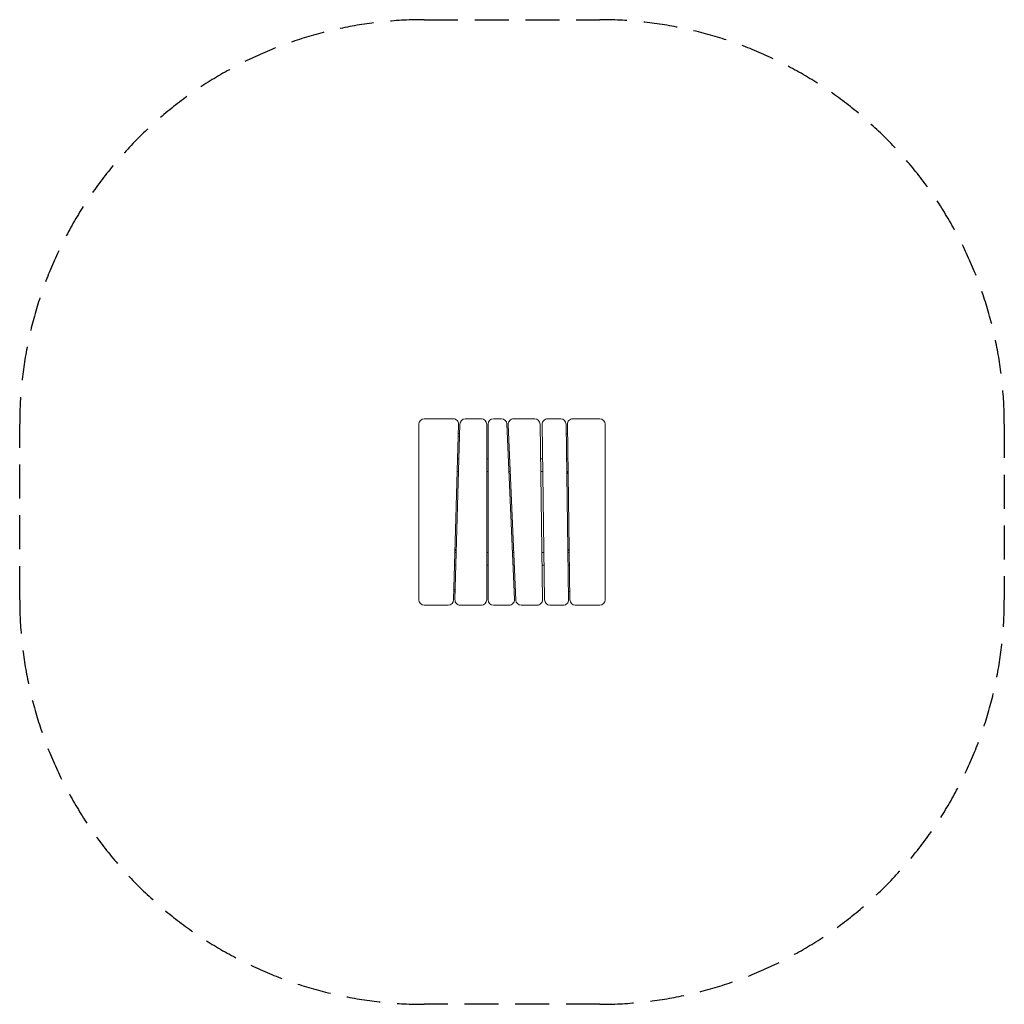
# Model space of a CAD drawing. Units: millimetres. Extents: x -1850 to 1850, y -1850 to 1850.
import ezdxf

# ---------------------------------------------------------------- set-up
doc = ezdxf.new("R2010")
doc.units = ezdxf.units.MM
doc.header["$LTSCALE"] = 20
doc.linetypes.add('HIDDEN', pattern=[9.525, 6.35, -3.175])
doc.layers.add('2d', color=230, linetype='Continuous')
doc.layers.add('EN-SafetyZone', color=93, linetype='HIDDEN')

msp = doc.modelspace()

# ---------------------------------------------------------------- linework, layer by layer
at = {"layer": '2d', "lineweight": 0}
for p, q in [((-220.6, 350), (-330, 350)), ((-115, 350), (-175.6, 350)), ((-39.2, 350), (-70, 350)), ((85.3, 350), (5.9, 350)), ((183.3, 350), (133.3, 350)), ((330, 350), (228.3, 350)), ((-350, 330), (-350, -330)), ((-219.4, -330.6), (-200.6, 329.4)), ((-195.6, 330.6), (-214.4, -329.4)), ((-95, -330), (-95, 330)), ((-90, 330), (-90, -330)), ((9.1, -329.1), (-19.2, 330.9)), ((-14.1, 329.1), (14.2, -330.9)), ((114.7, -329.7), (105.3, 330.3)), ((113.3, 329.7), (122.7, -330.3)), ((212.7, -329.7), (203.3, 330.3)), ((208.3, 329.7), (217.7, -330.3)), ((350, -330), (350, 330)), ((-199.3, 200), (-204.3, 200)), ((-90, 200), (-95, 200)), ((-8.6, 200), (-13.6, 200)), ((115.1, 200), (107.1, 200)), ((210.1, 200), (205.1, 200)), ((-200.7, 152), (-205.7, 152)), ((-205.7, 151), (-205, 152)), ((-90, 152), (-95, 152)), ((-6.5, 152), (-11.5, 152)), ((115.8, 152), (107.8, 152)), ((210.8, 152), (205.8, 152)), ((210.9, 143.7), (205.8, 150.8)), ((-214.1, -142), (-212.2, -142)), ((-212.2, -142), (-209.2, -146.2)), ((212.2, -142), (210.1, -145)), ((212.2, -142), (215, -142)), ((-209.3, -152), (-214.3, -152)), ((-90, -152), (-95, -152)), ((6.5, -152), (1.5, -152)), ((120.2, -152), (112.2, -152)), ((215.2, -152), (210.2, -152)), ((-210.7, -200), (-215.7, -200)), ((-90, -200), (-95, -200)), ((8.6, -200), (3.6, -200)), ((120.9, -200), (112.9, -200)), ((215.9, -200), (210.9, -200)), ((-330, -350), (-239.4, -350)), ((-194.4, -350), (-115, -350)), ((-70, -350), (-10.9, -350)), ((34.2, -350), (94.7, -350)), ((142.7, -350), (192.7, -350)), ((237.7, -350), (330, -350))]:
    msp.add_line(p, q, dxfattribs=at)
for centre, radius, start, end in [((-330, 330), 20, 90, 180), ((-220.6, 330), 20, 358.3634, 90), ((-175.6, 330), 20, 90, 178.3634), ((-115, 330), 20, 0, 90), ((-70, 330), 20, 90, 180), ((-39.2, 330), 20, 2.454, 90), ((5.9, 330), 20, 90, 182.4541), ((85.3, 330), 20, 0.8185, 90), ((133.3, 330), 20, 90, 180.8184), ((183.3, 330), 20, 0.8185, 90), ((228.3, 330), 20, 90, 180.8184), ((330, 330), 20, 0, 90), ((-220.8, 249.4), 50, 61.0846, 67.3638), ((229.2, 249.4), 50, 114.097, 120.5009), ((-225, -153.5), 17, 42.6679, 49.7488), ((225, -153.5), 17, 126.0452, 137.3321), ((-330, -330), 20, 180, 270), ((-239.4, -330), 20, 270, 358.3634), ((-229.2, -249.4), 50, 282.3322, 288.3227), ((-194.4, -330), 20, 178.3634, 270), ((-115, -330), 20, 270, 0), ((-70, -330), 20, 180, 270), ((-10.9, -330), 20, 270, 2.454), ((34.2, -330), 20, 182.454, 270), ((94.7, -330), 20, 270, 0.8185), ((142.7, -330), 20, 180.8185, 270), ((192.7, -330), 20, 270, 0.8185), ((220.8, -249.4), 50, 260.1726, 265.9569), ((237.7, -330), 20, 180.8185, 270), ((330, -330), 20, 270, 0)]:
    msp.add_arc(centre, radius, start, end, dxfattribs=at)
for points, knots in [([(-201.9, 284.1), (-201.4, 283.9), (-201, 283.6), (-199.3, 282.6), (-198.1, 281.9), (-197, 281.1)], [11.147843, 11.147843, 11.147843, 11.147843, 12.713577, 12.713577, 16.934304, 16.934304, 16.934304, 16.934304]), ([(-213.3, -290.5), (-213.3, -290.5), (-213.4, -290.5), (-213.8, -290.5), (-214.1, -290.6), (-215.1, -290.6), (-215.6, -290.7), (-216.4, -290.8), (-216.7, -290.8), (-217.4, -290.8), (-217.7, -290.8), (-218.1, -290.9), (-218.2, -290.9), (-218.3, -290.9)], [0.034967413, 0.034967413, 0.034967413, 0.034967413, 0.035364101, 0.035364101, 0.037811203, 0.037811203, 0.040258306, 0.040258306, 0.041481857, 0.041481857, 0.042705408, 0.042705408, 0.043013505, 0.043013505, 0.043013505, 0.043013505]), ([(-218.3, -291.8), (-218.2, -291.8), (-218.1, -291.8), (-217.4, -291.7), (-216.7, -291.6), (-215.9, -291.5), (-215.6, -291.4), (-215.1, -291.3), (-214.8, -291.3), (-214.4, -291.2), (-214.2, -291.1), (-213.8, -291), (-213.6, -291), (-213.4, -290.9), (-213.4, -290.9), (-213.3, -290.9)], [0.017889147, 0.017889147, 0.017889147, 0.017889147, 0.018234384, 0.018234384, 0.020681487, 0.020681487, 0.021905038, 0.021905038, 0.023128589, 0.023128589, 0.02435214, 0.02435214, 0.025575691, 0.025575691, 0.025968301, 0.025968301, 0.025968301, 0.025968301])]:
    msp.add_open_spline(points, degree=3, knots=knots, dxfattribs=at)
for points in [[(212.2, -288.3), (212.2, -288.3), (212.1, -288.3), (212.1, -288.3)], [(212.2, -288.3), (212.2, -288.3), (212.2, -288.3), (212.2, -288.3)], [(217.1, -290), (216.7, -290), (216.1, -290), (215.5, -290)], [(215.5, -290), (216, -290.2), (216.6, -290.3), (217.1, -290.5)]]:
    msp.add_open_spline(points, degree=3, dxfattribs=at)
at = {"layer": 'EN-SafetyZone'}
msp.add_lwpolyline([(-1850, -330), (-1850, 330, -0.414214), (-330, 1850), (330, 1850, -0.414214), (1850, 330), (1850, -330, -0.414214), (330, -1850), (-330, -1850, -0.414214)], format="xyb", close=True, dxfattribs=at)

doc.saveas('drawing.dxf')
